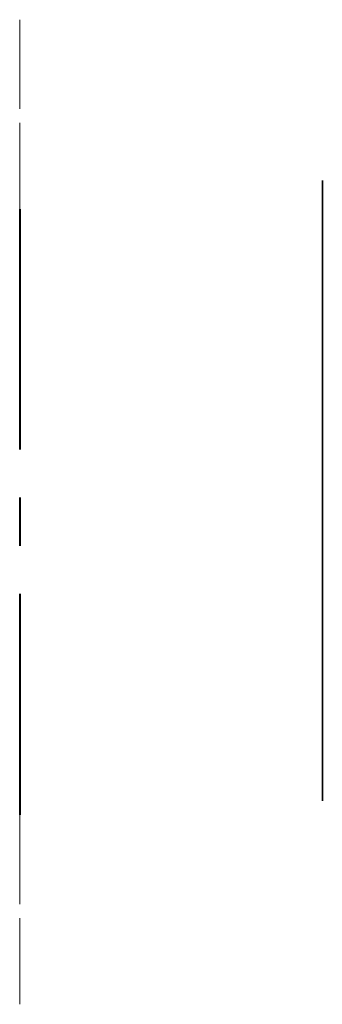
# Model space of a CAD drawing. Units: millimetres. Extents: x 0 to 343, y 0 to 829.
# Drawn here: x 196 to 200, y 194 to 207 of the extents above; entities that cross this region are included whole.
import ezdxf

# ---------------------------------------------------------------- set-up
doc = ezdxf.new("R2010")
doc.units = ezdxf.units.MM
doc.linetypes.add('CENTER', pattern=[50.8, 31.75, -6.35, 6.35, -6.35])
doc.layers.add('Air-vapour barrier', color=6, linetype='CENTER', lineweight=40)
doc.layers.add('Hatch', color=8, linetype='Continuous', lineweight=9)
doc.layers.add('Webs', color=3, linetype='Continuous')

# ---------------------------------------------------------------- blocks, each defined once
blk = doc.blocks.new('A$C50410ACA')
at = {"layer": 'Webs', "extrusion": (2.44929e-16, 1.04899e-15, -1)}
for p, q in [((-234.549, -111.247, -159.304), (-234.631, -111.225, -159.304)), ((-226.519, -111.225, -159.304), (-226.602, -111.247, -159.304)), ((-234.605, -111.391, -159.304), (-234.605, -111.756, -159.304)), ((-234.508, -111.664, -159.304), (-234.556, -111.387, -159.304)), ((-234.511, -111.296, -159.304), (-234.511, -111.356, -159.304)), ((-226.643, -111.664, -159.304), (-226.594, -111.387, -159.304)), ((-226.64, -111.296, -159.304), (-226.64, -111.356, -159.304)), ((-226.546, -111.391, -159.304), (-226.546, -111.756, -159.304)), ((-234.505, -111.427, -159.304), (-234.498, -111.463, -159.304)), ((-226.646, -111.427, -159.304), (-226.652, -111.463, -159.304)), ((-234.471, -111.549, -159.304), (-234.435, -111.631, -159.304)), ((-234.433, -111.641, -159.304), (-234.433, -111.674, -159.304)), ((-226.718, -111.641, -159.304), (-226.718, -111.674, -159.304)), ((-226.68, -111.549, -159.304), (-226.716, -111.631, -159.304)), ((-234.433, -111.674, -159.304), (-234.496, -111.674, -159.304)), ((-234.481, -112.506, -159.304), (-234.481, -111.793, -159.304)), ((-234.481, -111.793, -159.304), (-234.082, -111.793, -159.304)), ((-234.082, -111.793, -159.304), (-227.069, -111.793, -159.304)), ((-234.082, -112.047, -159.304), (-234.082, -111.793, -159.304)), ((-227.069, -112.047, -159.304), (-227.069, -111.793, -159.304)), ((-226.669, -111.793, -159.304), (-227.069, -111.793, -159.304)), ((-226.718, -111.674, -159.304), (-226.655, -111.674, -159.304)), ((-226.669, -112.506, -159.304), (-226.669, -111.793, -159.304)), ((-234.503, -111.858, -159.304), (-234.481, -111.858, -159.304)), ((-226.648, -111.858, -159.304), (-226.669, -111.858, -159.304)), ((-234.082, -112.047, -159.304), (-227.069, -112.047, -159.304)), ((-234.082, -112.149, -159.304), (-227.069, -112.149, -159.304)), ((-234.082, -112.506, -159.304), (-234.082, -112.149, -159.304)), ((-227.069, -112.506, -159.304), (-227.069, -112.149, -159.304)), ((-234.605, -112.449, -159.304), (-234.605, -112.814, -159.304)), ((-234.481, -112.347, -159.304), (-234.503, -112.347, -159.304)), ((-234.031, -112.433, -159.304), (-234.031, -112.545, -159.304)), ((-233.472, -112.545, -159.304), (-233.472, -112.433, -159.304)), ((-227.678, -112.433, -159.304), (-227.678, -112.545, -159.304)), ((-227.12, -112.545, -159.304), (-227.12, -112.433, -159.304)), ((-226.669, -112.347, -159.304), (-226.648, -112.347, -159.304)), ((-226.546, -112.449, -159.304), (-226.546, -112.814, -159.304)), ((-234.556, -112.818, -159.304), (-234.508, -112.541, -159.304)), ((-234.496, -112.531, -159.304), (-234.433, -112.531, -159.304)), ((-234.082, -112.506, -159.304), (-234.481, -112.506, -159.304)), ((-234.435, -112.574, -159.304), (-234.471, -112.656, -159.304)), ((-234.433, -112.531, -159.304), (-234.433, -112.564, -159.304)), ((-234.408, -112.506, -159.304), (-234.408, -112.588, -159.304)), ((-234.286, -112.506, -159.304), (-234.367, -112.588, -159.304)), ((-234.082, -112.506, -159.304), (-234.082, -112.545, -159.304)), ((-234.082, -112.545, -159.304), (-234.031, -112.545, -159.304)), ((-233.472, -112.545, -159.304), (-227.678, -112.545, -159.304)), ((-227.12, -112.545, -159.304), (-227.069, -112.545, -159.304)), ((-227.069, -112.506, -159.304), (-226.669, -112.506, -159.304)), ((-227.069, -112.506, -159.304), (-227.069, -112.545, -159.304)), ((-226.865, -112.506, -159.304), (-226.783, -112.588, -159.304)), ((-226.742, -112.506, -159.304), (-226.742, -112.588, -159.304)), ((-226.655, -112.531, -159.304), (-226.718, -112.531, -159.304)), ((-226.718, -112.531, -159.304), (-226.718, -112.564, -159.304)), ((-226.716, -112.574, -159.304), (-226.68, -112.656, -159.304)), ((-226.594, -112.818, -159.304), (-226.643, -112.541, -159.304)), ((-234.367, -112.588, -159.304), (-234.408, -112.588, -159.304)), ((-226.783, -112.588, -159.304), (-226.742, -112.588, -159.304)), ((-234.498, -112.742, -159.304), (-234.505, -112.778, -159.304)), ((-226.652, -112.742, -159.304), (-226.646, -112.778, -159.304)), ((-234.511, -112.849, -159.304), (-234.511, -112.982, -159.304)), ((-226.64, -112.849, -159.304), (-226.64, -112.982, -159.304)), ((-234.605, -113.018, -159.304), (-234.605, -113.383, -159.304)), ((-234.508, -113.291, -159.304), (-234.556, -113.014, -159.304)), ((-234.505, -113.054, -159.304), (-234.498, -113.09, -159.304)), ((-226.646, -113.054, -159.304), (-226.652, -113.09, -159.304)), ((-226.643, -113.291, -159.304), (-226.594, -113.014, -159.304)), ((-226.546, -113.018, -159.304), (-226.546, -113.383, -159.304)), ((-234.471, -113.176, -159.304), (-234.435, -113.258, -159.304)), ((-226.68, -113.176, -159.304), (-226.716, -113.258, -159.304)), ((-234.433, -113.301, -159.304), (-234.496, -113.301, -159.304)), ((-234.433, -113.268, -159.304), (-234.433, -113.301, -159.304)), ((-226.718, -113.268, -159.304), (-226.718, -113.301, -159.304)), ((-226.718, -113.301, -159.304), (-226.655, -113.301, -159.304)), ((-234.503, -113.485, -159.304), (-234.363, -113.485, -159.304)), ((-234.363, -114.035, -159.304), (-234.363, -113.424, -159.304)), ((-234.363, -113.424, -159.304), (-234.351, -113.436, -159.304)), ((-234.225, -113.424, -159.304), (-234.363, -113.424, -159.304)), ((-234.351, -113.436, -159.304), (-234.351, -114.023, -159.304)), ((-234.218, -113.436, -159.304), (-234.351, -113.436, -159.304)), ((-234.225, -113.424, -159.304), (-234.218, -113.436, -159.304)), ((-234.218, -113.436, -159.304), (-234.212, -113.448, -159.304)), ((-234.212, -113.448, -159.304), (-234.212, -114.011, -159.304)), ((-234.2, -113.472, -159.304), (-234.212, -113.448, -159.304)), ((-234.2, -113.472, -159.304), (-234.2, -113.986, -159.304)), ((-226.938, -113.448, -159.304), (-226.95, -113.472, -159.304)), ((-226.95, -113.986, -159.304), (-226.95, -113.472, -159.304)), ((-226.938, -113.448, -159.304), (-226.932, -113.436, -159.304)), ((-226.938, -114.011, -159.304), (-226.938, -113.448, -159.304)), ((-226.932, -113.436, -159.304), (-226.926, -113.424, -159.304)), ((-226.8, -113.436, -159.304), (-226.932, -113.436, -159.304)), ((-226.926, -113.424, -159.304), (-226.787, -113.424, -159.304)), ((-226.8, -113.436, -159.304), (-226.787, -113.424, -159.304)), ((-226.8, -114.023, -159.304), (-226.8, -113.436, -159.304)), ((-226.787, -114.035, -159.304), (-226.787, -113.424, -159.304)), ((-226.648, -113.485, -159.304), (-226.787, -113.485, -159.304)), ((-234.363, -113.974, -159.304), (-234.503, -113.974, -159.304)), ((-234.2, -113.986, -159.304), (-234.212, -114.011, -159.304)), ((-226.95, -113.986, -159.304), (-226.938, -114.011, -159.304)), ((-226.787, -113.974, -159.304), (-226.648, -113.974, -159.304)), ((-234.605, -114.076, -159.304), (-234.605, -114.44, -159.304)), ((-234.351, -114.023, -159.304), (-234.363, -114.035, -159.304)), ((-234.225, -114.035, -159.304), (-234.363, -114.035, -159.304)), ((-234.218, -114.023, -159.304), (-234.351, -114.023, -159.304)), ((-234.218, -114.023, -159.304), (-234.225, -114.035, -159.304)), ((-234.212, -114.011, -159.304), (-234.218, -114.023, -159.304)), ((-226.932, -114.023, -159.304), (-226.938, -114.011, -159.304)), ((-226.932, -114.023, -159.304), (-226.8, -114.023, -159.304)), ((-226.926, -114.035, -159.304), (-226.932, -114.023, -159.304)), ((-226.926, -114.035, -159.304), (-226.787, -114.035, -159.304)), ((-226.787, -114.035, -159.304), (-226.8, -114.023, -159.304)), ((-226.546, -114.076, -159.304), (-226.546, -114.44, -159.304)), ((-234.556, -114.445, -159.304), (-234.508, -114.168, -159.304)), ((-234.496, -114.157, -159.304), (-234.433, -114.157, -159.304)), ((-234.435, -114.201, -159.304), (-234.471, -114.283, -159.304)), ((-234.433, -114.157, -159.304), (-234.433, -114.191, -159.304)), ((-226.655, -114.157, -159.304), (-226.718, -114.157, -159.304)), ((-226.718, -114.157, -159.304), (-226.718, -114.191, -159.304)), ((-226.716, -114.201, -159.304), (-226.68, -114.283, -159.304)), ((-226.594, -114.445, -159.304), (-226.643, -114.168, -159.304)), ((-234.498, -114.368, -159.304), (-234.505, -114.405, -159.304)), ((-226.652, -114.368, -159.304), (-226.646, -114.405, -159.304)), ((-234.511, -114.476, -159.304), (-234.511, -114.626, -159.304)), ((-226.64, -114.476, -159.304), (-226.64, -114.626, -159.304)), ((-234.526, -114.661, -159.304), (-234.669, -114.797, -159.304)), ((-226.624, -114.661, -159.304), (-226.481, -114.797, -159.304)), ((-234.526, -115.244, -159.304), (-234.669, -115.108, -159.304)), ((-226.624, -115.244, -159.304), (-226.481, -115.108, -159.304)), ((-234.511, -115.429, -159.304), (-234.511, -115.279, -159.304)), ((-226.64, -115.429, -159.304), (-226.64, -115.279, -159.304)), ((-234.605, -115.829, -159.304), (-234.605, -115.465, -159.304)), ((-234.556, -115.461, -159.304), (-234.508, -115.738, -159.304)), ((-234.498, -115.537, -159.304), (-234.505, -115.5, -159.304)), ((-226.652, -115.537, -159.304), (-226.646, -115.5, -159.304)), ((-226.594, -115.461, -159.304), (-226.643, -115.738, -159.304)), ((-226.546, -115.829, -159.304), (-226.546, -115.465, -159.304)), ((-234.435, -115.704, -159.304), (-234.471, -115.623, -159.304)), ((-226.716, -115.704, -159.304), (-226.68, -115.623, -159.304)), ((-234.496, -115.748, -159.304), (-234.433, -115.748, -159.304)), ((-234.433, -115.748, -159.304), (-234.433, -115.714, -159.304)), ((-226.718, -115.748, -159.304), (-226.718, -115.714, -159.304)), ((-226.655, -115.748, -159.304), (-226.718, -115.748, -159.304)), ((-234.481, -115.931, -159.304), (-234.503, -115.931, -159.304)), ((-234.481, -116.584, -159.304), (-234.481, -115.87, -159.304)), ((-234.481, -115.87, -159.304), (-234.082, -115.87, -159.304)), ((-234.082, -115.87, -159.304), (-227.069, -115.87, -159.304)), ((-234.082, -116.125, -159.304), (-234.082, -115.87, -159.304)), ((-227.069, -116.125, -159.304), (-227.069, -115.87, -159.304)), ((-226.669, -115.87, -159.304), (-227.069, -115.87, -159.304)), ((-226.669, -116.584, -159.304), (-226.669, -115.87, -159.304)), ((-226.669, -115.931, -159.304), (-226.648, -115.931, -159.304)), ((-234.082, -116.125, -159.304), (-227.069, -116.125, -159.304)), ((-234.082, -116.227, -159.304), (-227.069, -116.227, -159.304)), ((-234.082, -116.584, -159.304), (-234.082, -116.227, -159.304)), ((-227.069, -116.584, -159.304), (-227.069, -116.227, -159.304)), ((-234.503, -116.42, -159.304), (-234.481, -116.42, -159.304)), ((-226.648, -116.42, -159.304), (-226.669, -116.42, -159.304)), ((-234.605, -116.887, -159.304), (-234.605, -116.522, -159.304)), ((-234.433, -116.604, -159.304), (-234.496, -116.604, -159.304)), ((-234.082, -116.584, -159.304), (-234.481, -116.584, -159.304)), ((-234.433, -116.637, -159.304), (-234.433, -116.604, -159.304)), ((-234.408, -116.584, -159.304), (-234.408, -116.665, -159.304)), ((-234.286, -116.584, -159.304), (-234.367, -116.665, -159.304)), ((-234.082, -116.584, -159.304), (-234.082, -116.622, -159.304)), ((-234.031, -116.51, -159.304), (-234.031, -116.622, -159.304)), ((-233.472, -116.622, -159.304), (-233.472, -116.51, -159.304)), ((-227.678, -116.51, -159.304), (-227.678, -116.622, -159.304)), ((-227.12, -116.622, -159.304), (-227.12, -116.51, -159.304)), ((-227.069, -116.584, -159.304), (-226.669, -116.584, -159.304)), ((-227.069, -116.584, -159.304), (-227.069, -116.622, -159.304)), ((-226.865, -116.584, -159.304), (-226.783, -116.665, -159.304)), ((-226.742, -116.584, -159.304), (-226.742, -116.665, -159.304)), ((-226.718, -116.637, -159.304), (-226.718, -116.604, -159.304)), ((-226.718, -116.604, -159.304), (-226.655, -116.604, -159.304)), ((-226.546, -116.887, -159.304), (-226.546, -116.522, -159.304)), ((-234.508, -116.614, -159.304), (-234.556, -116.891, -159.304)), ((-234.471, -116.729, -159.304), (-234.435, -116.647, -159.304)), ((-234.367, -116.665, -159.304), (-234.408, -116.665, -159.304)), ((-234.082, -116.622, -159.304), (-234.031, -116.622, -159.304)), ((-233.472, -116.622, -159.304), (-227.678, -116.622, -159.304)), ((-227.12, -116.622, -159.304), (-227.069, -116.622, -159.304)), ((-226.783, -116.665, -159.304), (-226.742, -116.665, -159.304)), ((-226.68, -116.729, -159.304), (-226.716, -116.647, -159.304)), ((-226.643, -116.614, -159.304), (-226.594, -116.891, -159.304)), ((-234.505, -116.851, -159.304), (-234.498, -116.815, -159.304)), ((-226.646, -116.851, -159.304), (-226.652, -116.815, -159.304)), ((-234.511, -117.072, -159.304), (-234.511, -116.923, -159.304)), ((-226.64, -117.072, -159.304), (-226.64, -116.923, -159.304)), ((-234.669, -117.244, -159.304), (-234.526, -117.108, -159.304)), ((-226.481, -117.244, -159.304), (-226.624, -117.108, -159.304)), ((-234.526, -117.69, -159.304), (-234.669, -117.554, -159.304)), ((-226.624, -117.69, -159.304), (-226.481, -117.554, -159.304)), ((-234.511, -117.875, -159.304), (-234.511, -117.726, -159.304)), ((-226.64, -117.875, -159.304), (-226.64, -117.726, -159.304)), ((-234.556, -117.907, -159.304), (-234.508, -118.184, -159.304)), ((-226.594, -117.907, -159.304), (-226.643, -118.184, -159.304)), ((-234.605, -118.276, -159.304), (-234.605, -117.911, -159.304)), ((-234.498, -117.983, -159.304), (-234.505, -117.947, -159.304)), ((-226.652, -117.983, -159.304), (-226.646, -117.947, -159.304)), ((-226.546, -118.276, -159.304), (-226.546, -117.911, -159.304)), ((-234.435, -118.151, -159.304), (-234.471, -118.069, -159.304)), ((-234.433, -118.194, -159.304), (-234.433, -118.161, -159.304)), ((-226.718, -118.194, -159.304), (-226.718, -118.161, -159.304)), ((-226.716, -118.151, -159.304), (-226.68, -118.069, -159.304)), ((-234.496, -118.194, -159.304), (-234.433, -118.194, -159.304)), ((-226.655, -118.194, -159.304), (-226.718, -118.194, -159.304)), ((-234.363, -118.378, -159.304), (-234.503, -118.378, -159.304)), ((-234.363, -118.316, -159.304), (-234.363, -118.928, -159.304)), ((-234.351, -118.329, -159.304), (-234.363, -118.316, -159.304)), ((-234.225, -118.316, -159.304), (-234.363, -118.316, -159.304)), ((-234.351, -118.916, -159.304), (-234.351, -118.329, -159.304)), ((-234.218, -118.329, -159.304), (-234.351, -118.329, -159.304)), ((-234.218, -118.329, -159.304), (-234.225, -118.316, -159.304)), ((-234.212, -118.341, -159.304), (-234.218, -118.329, -159.304)), ((-234.212, -118.904, -159.304), (-234.212, -118.341, -159.304)), ((-234.2, -118.365, -159.304), (-234.212, -118.341, -159.304)), ((-234.2, -118.879, -159.304), (-234.2, -118.365, -159.304)), ((-226.95, -118.365, -159.304), (-226.938, -118.341, -159.304)), ((-226.95, -118.365, -159.304), (-226.95, -118.879, -159.304)), ((-226.932, -118.329, -159.304), (-226.938, -118.341, -159.304)), ((-226.938, -118.341, -159.304), (-226.938, -118.904, -159.304)), ((-226.926, -118.316, -159.304), (-226.932, -118.329, -159.304)), ((-226.932, -118.329, -159.304), (-226.8, -118.329, -159.304)), ((-226.926, -118.316, -159.304), (-226.787, -118.316, -159.304)), ((-226.787, -118.316, -159.304), (-226.8, -118.329, -159.304)), ((-226.8, -118.329, -159.304), (-226.8, -118.916, -159.304)), ((-226.787, -118.316, -159.304), (-226.787, -118.928, -159.304)), ((-226.787, -118.378, -159.304), (-226.648, -118.378, -159.304)), ((-234.503, -118.867, -159.304), (-234.363, -118.867, -159.304)), ((-234.363, -118.928, -159.304), (-234.351, -118.916, -159.304)), ((-234.225, -118.928, -159.304), (-234.363, -118.928, -159.304)), ((-234.218, -118.916, -159.304), (-234.351, -118.916, -159.304)), ((-234.225, -118.928, -159.304), (-234.218, -118.916, -159.304)), ((-234.218, -118.916, -159.304), (-234.212, -118.904, -159.304)), ((-234.2, -118.879, -159.304), (-234.212, -118.904, -159.304)), ((-226.938, -118.904, -159.304), (-226.95, -118.879, -159.304)), ((-226.938, -118.904, -159.304), (-226.932, -118.916, -159.304)), ((-226.932, -118.916, -159.304), (-226.926, -118.928, -159.304)), ((-226.8, -118.916, -159.304), (-226.932, -118.916, -159.304)), ((-226.926, -118.928, -159.304), (-226.787, -118.928, -159.304)), ((-226.8, -118.916, -159.304), (-226.787, -118.928, -159.304)), ((-226.648, -118.867, -159.304), (-226.787, -118.867, -159.304)), ((-234.605, -119.333, -159.304), (-234.605, -118.969, -159.304)), ((-234.508, -119.06, -159.304), (-234.556, -119.337, -159.304)), ((-234.433, -119.05, -159.304), (-234.496, -119.05, -159.304)), ((-234.433, -119.084, -159.304), (-234.433, -119.05, -159.304)), ((-226.718, -119.084, -159.304), (-226.718, -119.05, -159.304)), ((-226.718, -119.05, -159.304), (-226.655, -119.05, -159.304)), ((-226.643, -119.06, -159.304), (-226.594, -119.337, -159.304)), ((-226.546, -119.333, -159.304), (-226.546, -118.969, -159.304)), ((-234.471, -119.175, -159.304), (-234.435, -119.094, -159.304)), ((-226.68, -119.175, -159.304), (-226.716, -119.094, -159.304)), ((-234.505, -119.298, -159.304), (-234.498, -119.261, -159.304)), ((-226.646, -119.298, -159.304), (-226.652, -119.261, -159.304)), ((-234.511, -119.502, -159.304), (-234.511, -119.369, -159.304)), ((-226.64, -119.502, -159.304), (-226.64, -119.369, -159.304)), ((-234.605, -119.903, -159.304), (-234.605, -119.538, -159.304)), ((-234.556, -119.534, -159.304), (-234.508, -119.811, -159.304)), ((-234.498, -119.61, -159.304), (-234.505, -119.573, -159.304)), ((-226.652, -119.61, -159.304), (-226.646, -119.573, -159.304)), ((-226.594, -119.534, -159.304), (-226.643, -119.811, -159.304)), ((-226.546, -119.903, -159.304), (-226.546, -119.538, -159.304)), ((-234.435, -119.778, -159.304), (-234.471, -119.696, -159.304)), ((-226.716, -119.778, -159.304), (-226.68, -119.696, -159.304)), ((-234.496, -119.821, -159.304), (-234.433, -119.821, -159.304)), ((-234.433, -119.821, -159.304), (-234.433, -119.788, -159.304)), ((-226.718, -119.821, -159.304), (-226.718, -119.788, -159.304)), ((-226.655, -119.821, -159.304), (-226.718, -119.821, -159.304)), ((-234.082, -119.943, -159.304), (-234.481, -119.943, -159.304)), ((-234.481, -119.943, -159.304), (-234.481, -120.657, -159.304)), ((-234.082, -119.943, -159.304), (-227.069, -119.943, -159.304)), ((-234.082, -120.198, -159.304), (-234.082, -119.943, -159.304)), ((-227.069, -119.943, -159.304), (-227.069, -120.198, -159.304)), ((-226.669, -119.943, -159.304), (-227.069, -119.943, -159.304)), ((-226.669, -120.657, -159.304), (-226.669, -119.943, -159.304)), ((-234.481, -120.004, -159.304), (-234.503, -120.004, -159.304)), ((-226.669, -120.004, -159.304), (-226.648, -120.004, -159.304)), ((-227.069, -120.198, -159.304), (-234.082, -120.198, -159.304)), ((-234.082, -120.657, -159.304), (-234.082, -120.3, -159.304)), ((-234.082, -120.3, -159.304), (-227.069, -120.3, -159.304)), ((-227.069, -120.3, -159.304), (-227.069, -120.657, -159.304)), ((-234.503, -120.494, -159.304), (-234.481, -120.494, -159.304)), ((-226.648, -120.494, -159.304), (-226.669, -120.494, -159.304)), ((-234.605, -120.96, -159.304), (-234.605, -120.596, -159.304)), ((-234.031, -120.696, -159.304), (-234.031, -120.583, -159.304)), ((-233.472, -120.696, -159.304), (-233.472, -120.583, -159.304)), ((-227.678, -120.583, -159.304), (-227.678, -120.696, -159.304)), ((-227.12, -120.696, -159.304), (-227.12, -120.583, -159.304)), ((-226.546, -120.96, -159.304), (-226.546, -120.596, -159.304)), ((-234.508, -120.687, -159.304), (-234.556, -120.964, -159.304)), ((-234.433, -120.677, -159.304), (-234.496, -120.677, -159.304)), ((-234.481, -120.657, -159.304), (-234.082, -120.657, -159.304)), ((-234.471, -120.802, -159.304), (-234.435, -120.721, -159.304)), ((-234.433, -120.711, -159.304), (-234.433, -120.677, -159.304)), ((-234.408, -120.738, -159.304), (-234.408, -120.657, -159.304)), ((-234.367, -120.738, -159.304), (-234.408, -120.738, -159.304)), ((-234.286, -120.657, -159.304), (-234.367, -120.738, -159.304)), ((-234.082, -120.657, -159.304), (-234.082, -120.696, -159.304)), ((-234.082, -120.696, -159.304), (-234.031, -120.696, -159.304)), ((-227.678, -120.696, -159.304), (-233.472, -120.696, -159.304)), ((-227.069, -120.696, -159.304), (-227.12, -120.696, -159.304)), ((-227.069, -120.657, -159.304), (-227.069, -120.696, -159.304)), ((-227.069, -120.657, -159.304), (-226.669, -120.657, -159.304)), ((-226.783, -120.738, -159.304), (-226.865, -120.657, -159.304)), ((-226.742, -120.738, -159.304), (-226.783, -120.738, -159.304)), ((-226.742, -120.657, -159.304), (-226.742, -120.738, -159.304)), ((-226.718, -120.711, -159.304), (-226.718, -120.677, -159.304)), ((-226.718, -120.677, -159.304), (-226.655, -120.677, -159.304)), ((-226.68, -120.802, -159.304), (-226.716, -120.721, -159.304)), ((-226.643, -120.687, -159.304), (-226.594, -120.964, -159.304)), ((-234.505, -120.925, -159.304), (-234.498, -120.888, -159.304)), ((-226.646, -120.925, -159.304), (-226.652, -120.888, -159.304)), ((-234.511, -121.055, -159.304), (-234.511, -120.996, -159.304)), ((-226.64, -121.055, -159.304), (-226.64, -120.996, -159.304)), ((-234.549, -121.104, -159.304), (-234.631, -121.127, -159.304)), ((-226.519, -121.127, -159.304), (-226.602, -121.104, -159.304))]:
    blk.add_line(p, q, dxfattribs=at)
for centre, radius, start, end in [((234.618, -111.176, 159.304), 0.051, 285, 0), ((226.532, -111.176, 159.304), 0.051, 180, 255), ((227.047, -111.356, 159.304), 0.408, 180, 190.0614), ((226.57, -111.391, 159.304), 0.0245, 9.8894, 180), ((227.052, -111.384, 159.304), 0.408, 191.2691, 203.9497), ((234.496, -111.662, 159.304), 0.0122, 270, 350.1106), ((234.457, -111.641, 159.304), 0.0245, 156.0503, 180), ((226.648, -111.756, 159.304), 0.102, 180, 270), ((226.648, -112.449, 159.304), 0.102, 90, 180), ((234.496, -112.543, 159.304), 0.0122, 9.8894, 90), ((234.457, -112.564, 159.304), 0.0245, 180, 203.9497), ((227.052, -112.821, 159.304), 0.408, 156.0503, 168.7309), ((227.047, -112.849, 159.304), 0.408, 169.9386, 180), ((226.57, -112.814, 159.304), 0.0245, 180, 350.1106), ((227.052, -113.011, 159.304), 0.408, 191.2691, 203.9497), ((227.047, -112.982, 159.304), 0.408, 180, 190.0614), ((226.57, -113.018, 159.304), 0.0245, 9.8894, 180), ((234.496, -113.289, 159.304), 0.0122, 270, 350.1106), ((234.457, -113.268, 159.304), 0.0245, 156.0503, 180), ((226.648, -113.383, 159.304), 0.102, 180, 270), ((226.648, -114.076, 159.304), 0.102, 90, 180), ((234.496, -114.17, 159.304), 0.0122, 9.8894, 90), ((234.457, -114.191, 159.304), 0.0245, 180, 203.9497), ((227.052, -114.448, 159.304), 0.408, 156.0503, 168.7309), ((227.047, -114.476, 159.304), 0.408, 169.9386, 180), ((226.57, -114.44, 159.304), 0.0245, 180, 350.1106), ((234.56, -114.626, 159.304), 0.0489, 180, 226.4089), ((226.591, -115.279, 159.304), 0.0489, 0, 46.4089), ((234.58, -115.465, 159.304), 0.0245, 0, 170.1106), ((234.103, -115.429, 159.304), 0.408, 349.9386, 0), ((234.098, -115.457, 159.304), 0.408, 336.0503, 348.7309), ((234.503, -115.829, 159.304), 0.102, 270, 0), ((226.693, -115.714, 159.304), 0.0245, 0, 23.9497), ((226.655, -115.735, 159.304), 0.0122, 189.8894, 270), ((234.503, -116.522, 159.304), 0.102, 0, 90), ((226.655, -116.616, 159.304), 0.0122, 90, 170.1106), ((234.098, -116.895, 159.304), 0.408, 11.2691, 23.9497), ((226.693, -116.637, 159.304), 0.0245, 336.0503, 0), ((234.103, -116.923, 159.304), 0.408, 0, 10.0614), ((234.58, -116.887, 159.304), 0.0245, 189.8894, 0), ((226.591, -117.072, 159.304), 0.0489, 313.5911, 0), ((226.591, -117.726, 159.304), 0.0489, 0, 46.4089), ((234.58, -117.911, 159.304), 0.0245, 0, 170.1106), ((234.103, -117.875, 159.304), 0.408, 349.9386, 0), ((234.098, -117.903, 159.304), 0.408, 336.0503, 348.7309), ((226.693, -118.161, 159.304), 0.0245, 0, 23.9497), ((234.503, -118.276, 159.304), 0.102, 270, 0), ((226.655, -118.182, 159.304), 0.0122, 189.8894, 270), ((234.503, -118.969, 159.304), 0.102, 0, 90), ((226.655, -119.063, 159.304), 0.0122, 90, 170.1106), ((234.098, -119.341, 159.304), 0.408, 11.2691, 23.9497), ((226.693, -119.084, 159.304), 0.0245, 336.0503, 0), ((234.58, -119.333, 159.304), 0.0245, 189.8894, 0), ((234.103, -119.369, 159.304), 0.408, 0, 10.0614), ((234.58, -119.538, 159.304), 0.0245, 0, 170.1106), ((234.103, -119.502, 159.304), 0.408, 349.9386, 0), ((234.098, -119.53, 159.304), 0.408, 336.0503, 348.7309), ((226.693, -119.788, 159.304), 0.0245, 0, 23.9497), ((226.655, -119.809, 159.304), 0.0122, 189.8894, 270), ((234.503, -119.903, 159.304), 0.102, 270, 0), ((234.503, -120.596, 159.304), 0.102, 0, 90), ((226.693, -120.711, 159.304), 0.0245, 336.0503, 0), ((226.655, -120.689, 159.304), 0.0122, 90, 170.1106), ((234.098, -120.968, 159.304), 0.408, 11.2691, 23.9497), ((234.58, -120.96, 159.304), 0.0245, 189.8894, 0), ((234.103, -120.996, 159.304), 0.408, 0, 10.0614), ((234.618, -121.176, 159.304), 0.051, 0, 75), ((226.532, -121.176, 159.304), 0.051, 105, 180)]:
    blk.add_arc(centre, radius, start, end, dxfattribs=at)
at = {"layer": 'Webs'}
for centre, radius, start, end in [((-234.562, -111.296, -159.304), 0.051, 0, 75), ((-226.589, -111.296, -159.304), 0.051, 105, 180), ((-234.58, -111.391, -159.304), 0.0245, 9.8894, 180), ((-234.103, -111.356, -159.304), 0.408, 180, 190.0614), ((-234.098, -111.384, -159.304), 0.408, 191.2691, 203.9497), ((-226.693, -111.641, -159.304), 0.0245, 156.0503, 180), ((-226.655, -111.662, -159.304), 0.0122, 270, 350.1106), ((-234.503, -111.756, -159.304), 0.102, 180, 270), ((-233.752, -112.433, -159.304), 0.279, 0, 180), ((-227.399, -112.433, -159.304), 0.279, 0, 180), ((-234.503, -112.449, -159.304), 0.102, 90, 180), ((-226.693, -112.564, -159.304), 0.0245, 180, 203.9497), ((-226.655, -112.543, -159.304), 0.0122, 9.8894, 90), ((-234.098, -112.821, -159.304), 0.408, 156.0503, 168.7309), ((-234.58, -112.814, -159.304), 0.0245, 180, 350.1106), ((-234.103, -112.849, -159.304), 0.408, 169.9386, 180), ((-234.58, -113.018, -159.304), 0.0245, 9.8894, 180), ((-234.103, -112.982, -159.304), 0.408, 180, 190.0614), ((-234.098, -113.011, -159.304), 0.408, 191.2691, 203.9497), ((-226.693, -113.268, -159.304), 0.0245, 156.0503, 180), ((-226.655, -113.289, -159.304), 0.0122, 270, 350.1106), ((-234.503, -113.383, -159.304), 0.102, 180, 270), ((-234.503, -114.076, -159.304), 0.102, 90, 180), ((-226.693, -114.191, -159.304), 0.0245, 180, 203.9497), ((-226.655, -114.17, -159.304), 0.0122, 9.8894, 90), ((-234.098, -114.448, -159.304), 0.408, 156.0503, 168.7309), ((-234.58, -114.44, -159.304), 0.0245, 180, 350.1106), ((-234.103, -114.476, -159.304), 0.408, 169.9386, 180), ((-226.591, -114.626, -159.304), 0.0489, 180, 226.4089), ((-234.56, -115.279, -159.304), 0.0489, 0, 46.4089), ((-227.047, -115.429, -159.304), 0.408, 349.9386, 0), ((-227.052, -115.457, -159.304), 0.408, 336.0503, 348.7309), ((-226.57, -115.465, -159.304), 0.0245, 0, 170.1106), ((-234.496, -115.735, -159.304), 0.0122, 189.8894, 270), ((-234.457, -115.714, -159.304), 0.0245, 0, 23.9497), ((-226.648, -115.829, -159.304), 0.102, 270, 0), ((-233.752, -116.51, -159.304), 0.279, 0, 180), ((-227.399, -116.51, -159.304), 0.279, 0, 180), ((-226.648, -116.522, -159.304), 0.102, 0, 90), ((-234.496, -116.616, -159.304), 0.0122, 90, 170.1106), ((-234.457, -116.637, -159.304), 0.0245, 336.0503, 0), ((-227.052, -116.895, -159.304), 0.408, 11.2691, 23.9497), ((-227.047, -116.923, -159.304), 0.408, 0, 10.0614), ((-226.57, -116.887, -159.304), 0.0245, 189.8894, 0), ((-234.56, -117.072, -159.304), 0.0489, 313.5911, 0), ((-234.56, -117.726, -159.304), 0.0489, 0, 46.4089), ((-227.047, -117.875, -159.304), 0.408, 349.9386, 0), ((-226.57, -117.911, -159.304), 0.0245, 0, 170.1106), ((-227.052, -117.903, -159.304), 0.408, 336.0503, 348.7309), ((-234.457, -118.161, -159.304), 0.0245, 0, 23.9497), ((-234.496, -118.182, -159.304), 0.0122, 189.8894, 270), ((-226.648, -118.276, -159.304), 0.102, 270, 0), ((-226.648, -118.969, -159.304), 0.102, 0, 90), ((-234.496, -119.063, -159.304), 0.0122, 90, 170.1106), ((-234.457, -119.084, -159.304), 0.0245, 336.0503, 0), ((-227.052, -119.341, -159.304), 0.408, 11.2691, 23.9497), ((-227.047, -119.369, -159.304), 0.408, 0, 10.0614), ((-226.57, -119.333, -159.304), 0.0245, 189.8894, 0), ((-227.047, -119.502, -159.304), 0.408, 349.9386, 0), ((-226.57, -119.538, -159.304), 0.0245, 0, 170.1106), ((-227.052, -119.53, -159.304), 0.408, 336.0503, 348.7309), ((-234.496, -119.809, -159.304), 0.0122, 189.8894, 270), ((-234.457, -119.788, -159.304), 0.0245, 0, 23.9497), ((-226.648, -119.903, -159.304), 0.102, 270, 0), ((-233.752, -120.579, -159.304), 0.279, 359.1696, 180.8304), ((-227.399, -120.583, -159.304), 0.279, 359.822, 180.178), ((-226.648, -120.596, -159.304), 0.102, 0, 90), ((-234.496, -120.689, -159.304), 0.0122, 90, 170.1106), ((-234.457, -120.711, -159.304), 0.0245, 336.0503, 0), ((-227.052, -120.968, -159.304), 0.408, 11.2691, 23.9497), ((-227.047, -120.996, -159.304), 0.408, 0, 10.0614), ((-226.57, -120.96, -159.304), 0.0245, 189.8894, 0), ((-234.562, -121.055, -159.304), 0.051, 285, 360), ((-226.589, -121.055, -159.304), 0.051, 180, 255)]:
    blk.add_arc(centre, radius, start, end, dxfattribs=at)

msp = doc.modelspace()

# ---------------------------------------------------------------- linework, layer by layer
at = {"layer": 'Air-vapour barrier', "ltscale": 0.1, "extrusion": (-1, 0, 0)}
msp.add_line((195.904, 204.426, -124.176), (195.904, 196.426, -124.176), dxfattribs=at)
at = {"layer": 'Hatch', "linetype": 'Continuous', "extrusion": (-1, 0, 0)}
for p, q in [((195.904, 206.926, -111.722), (195.904, 205.928, -111.722)), ((195.904, 206.926, -110.704), (195.904, 205.928, -110.704)), ((195.904, 206.926, -109.622), (195.904, 205.747, -109.622)), ((195.904, 206.926, -108.604), (195.904, 205.928, -108.604)), ((195.904, 206.926, -114.84), (195.904, 205.928, -114.84)), ((195.904, 206.926, -113.822), (195.904, 205.928, -113.822)), ((195.904, 206.926, -112.74), (195.904, 205.747, -112.74)), ((195.904, 206.926, -117.958), (195.904, 205.928, -117.958)), ((195.904, 206.926, -116.94), (195.904, 205.928, -116.94)), ((195.904, 206.926, -115.858), (195.904, 205.747, -115.858)), ((195.904, 206.926, -121.076), (195.904, 205.928, -121.076)), ((195.904, 206.926, -120.058), (195.904, 205.928, -120.058)), ((195.904, 206.926, -118.976), (195.904, 205.747, -118.976)), ((195.904, 206.926, -123.176), (195.904, 205.928, -123.176)), ((195.904, 206.926, -122.094), (195.904, 205.747, -122.094)), ((195.904, 204.426, -110.188), (195.904, 205.564, -110.188)), ((195.904, 204.426, -113.306), (195.904, 205.564, -113.306)), ((195.904, 204.426, -116.424), (195.904, 205.564, -116.424)), ((195.904, 204.426, -119.542), (195.904, 205.564, -119.542)), ((195.904, 204.426, -122.66), (195.904, 205.564, -122.66)), ((195.904, 204.426, -111.188), (195.904, 205.541, -111.188)), ((195.904, 204.426, -114.306), (195.904, 205.541, -114.306)), ((195.904, 204.426, -117.424), (195.904, 205.541, -117.424)), ((195.904, 204.426, -120.542), (195.904, 205.541, -120.542)), ((195.904, 204.426, -123.66), (195.904, 205.541, -123.66)), ((195.904, 204.426, -112.151), (195.904, 205.473, -112.151)), ((195.904, 204.426, -109.033), (195.904, 205.473, -109.033)), ((195.904, 204.426, -115.269), (195.904, 205.473, -115.269)), ((195.904, 204.426, -118.387), (195.904, 205.473, -118.387)), ((195.904, 204.426, -121.505), (195.904, 205.473, -121.505)), ((195.904, 196.426, -111.722), (195.904, 195.428, -111.722)), ((195.904, 196.426, -110.704), (195.904, 195.428, -110.704)), ((195.904, 196.426, -109.622), (195.904, 195.247, -109.622)), ((195.904, 196.426, -108.604), (195.904, 195.428, -108.604)), ((195.904, 196.426, -114.84), (195.904, 195.428, -114.84)), ((195.904, 196.426, -113.822), (195.904, 195.428, -113.822)), ((195.904, 196.426, -112.74), (195.904, 195.247, -112.74)), ((195.904, 196.426, -117.958), (195.904, 195.428, -117.958)), ((195.904, 196.426, -116.94), (195.904, 195.428, -116.94)), ((195.904, 196.426, -115.858), (195.904, 195.247, -115.858)), ((195.904, 196.426, -121.076), (195.904, 195.428, -121.076)), ((195.904, 196.426, -120.058), (195.904, 195.428, -120.058)), ((195.904, 196.426, -118.976), (195.904, 195.247, -118.976)), ((195.904, 196.426, -123.176), (195.904, 195.428, -123.176)), ((195.904, 196.426, -122.094), (195.904, 195.247, -122.094)), ((195.904, 193.926, -110.188), (195.904, 195.064, -110.188)), ((195.904, 193.926, -113.306), (195.904, 195.064, -113.306)), ((195.904, 193.926, -116.424), (195.904, 195.064, -116.424)), ((195.904, 193.926, -119.542), (195.904, 195.064, -119.542)), ((195.904, 193.926, -122.66), (195.904, 195.064, -122.66)), ((195.904, 193.926, -111.188), (195.904, 195.041, -111.188)), ((195.904, 193.926, -114.306), (195.904, 195.041, -114.306)), ((195.904, 193.926, -117.424), (195.904, 195.041, -117.424)), ((195.904, 193.926, -120.542), (195.904, 195.041, -120.542)), ((195.904, 193.926, -123.66), (195.904, 195.041, -123.66)), ((195.904, 193.926, -112.151), (195.904, 194.973, -112.151)), ((195.904, 193.926, -109.033), (195.904, 194.973, -109.033)), ((195.904, 193.926, -115.269), (195.904, 194.973, -115.269)), ((195.904, 193.926, -118.387), (195.904, 194.973, -118.387)), ((195.904, 193.926, -121.505), (195.904, 194.973, -121.505))]:
    msp.add_line(p, q, dxfattribs=at)

# ---------------------------------------------------------------- block references
at = {"layer": 'Air-vapour barrier', "ltscale": 0.1, "extrusion": (-1, 0, 0)}
msp.add_blockref('A$C50410ACA', (29.868, -0.021, -40.6), dxfattribs=at)

doc.saveas('drawing.dxf')
